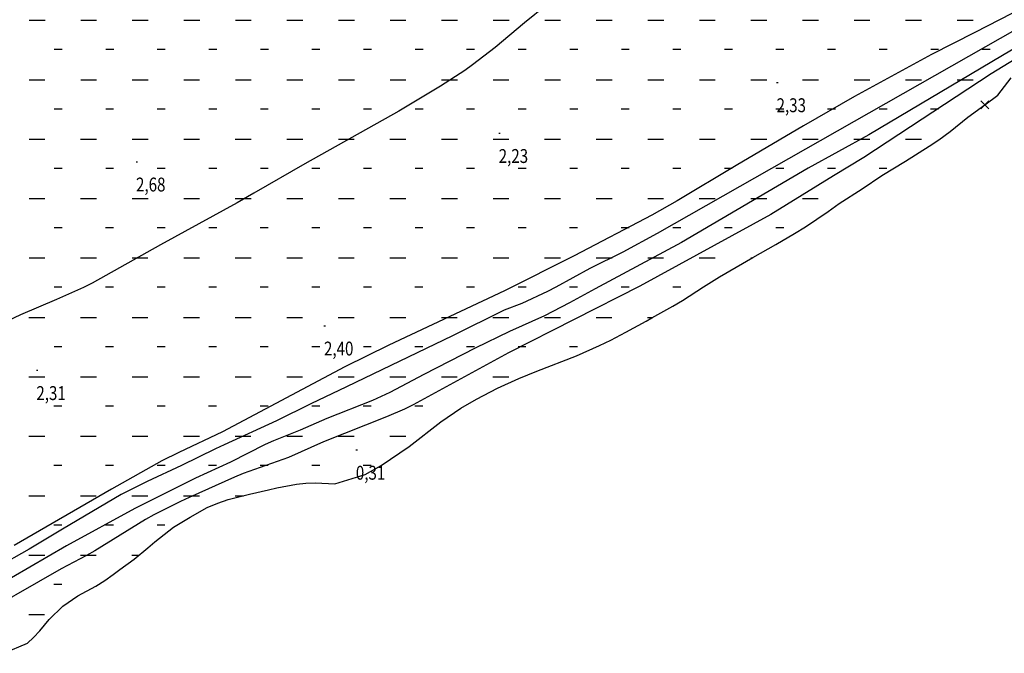
# Model space of a CAD drawing. Extents: x 459852 to 461000, y 601814 to 603006.
# Drawn here: x 460358 to 460420, y 601863 to 601903 of the extents above; entities that cross this region are included whole.
import ezdxf
from ezdxf.enums import TextEntityAlignment as Align

# ---------------------------------------------------------------- set-up
doc = ezdxf.new("R2010")
doc.units = 0
doc.header["$LTSCALE"] = 5
doc.header["$MEASUREMENT"] = 0
doc.header["$PDMODE"] = 3
doc.header["$PDSIZE"] = 0.25
for name, color, linetype in [('top-0-varis', 7, 'CONTINUOUS'), ('top-29-trama plaja', 7, 'CONTINUOUS'), ('top-7-punts i cotes nivell', 7, 'CONTINUOUS'), ('top-8-curves nivell i cotes', 9, 'CONTINUOUS'), ('top-9-curves nivell', 9, 'CONTINUOUS')]:
    doc.layers.add(name, color=color, linetype=linetype)
doc.styles.add('MONOTXT', font='simplex.shx', dxfattribs={"height": 0.2})

# ---------------------------------------------------------------- blocks, each defined once
blk = doc.blocks.new('COTA')
at = {"layer": 'top-7-punts i cotes nivell', "color": 1, "linetype": 'Continuous'}
blk.add_line((0, 0, 0.001), (0.1, 0, 0.001), dxfattribs=at)

msp = doc.modelspace()

# ---------------------------------------------------------------- linework, layer by layer
at = {"layer": 'top-0-varis', "color": 5, "linetype": 'Continuous'}
for points in [[(460418.869, 601897.979), (460419.685, 601898.587), (460420.541, 601899.681)], [(460357.05, 601863.399), (460358.529, 601864.036), (460358.921, 601864.405), (460359.311, 601864.817), (460359.897, 601865.539), (460360.758, 601866.371), (460361.711, 601867.025), (460362.84, 601867.638), (460363.414, 601867.999), (460363.924, 601868.368), (460364.343, 601868.681), (460365.254, 601869.343), (460366.125, 601870.052), (460366.555, 601870.434), (460367.741, 601871.352), (460368.361, 601871.735), (460368.786, 601871.99), (460369.866, 601872.6), (460370.537, 601872.858), (460371.185, 601873.091), (460372.516, 601873.441), (460373.732, 601873.7), (460374.24, 601873.843), (460375.484, 601874.069), (460376.078, 601874.133), (460376.69, 601874.149), (460377.902, 601874.089), (460379.822, 601874.676), (460380.829, 601875.232), (460382.597, 601876.433), (460384.594, 601877.999), (460385.843, 601878.859), (460386.836, 601879.432), (460388.155, 601880.115), (460389.497, 601880.735), (460390.637, 601881.187), (460393.131, 601882.156), (460394.596, 601882.815), (460395.298, 601883.142), (460396.25, 601883.65), (460397.525, 601884.349), (460397.883, 601884.553), (460399.214, 601885.299), (460399.821, 601885.649), (460401.13, 601886.509), (460402.15, 601887.137), (460404.251, 601888.355), (460405.69, 601889.183), (460406.873, 601889.866), (460407.577, 601890.282), (460408.996, 601891.265), (460409.682, 601891.756), (460411.132, 601892.685), (460412.384, 601893.528), (460413.882, 601894.442), (460415.368, 601895.388), (460415.974, 601895.774), (460416.691, 601896.301), (460417.797, 601897.201), (460418.869, 601897.979)]]:
    msp.add_lwpolyline(points, dxfattribs=at)
msp.add_point((460418.869, 601897.979), dxfattribs=at)
at = {"layer": 'top-29-trama plaja', "color": 7, "linetype": 'Continuous'}
for p, q in [((460358.638, 601903.316), (460359.638, 601903.316)), ((460361.887, 601903.316), (460362.887, 601903.316)), ((460365.137, 601903.316), (460366.137, 601903.316)), ((460368.386, 601903.316), (460369.386, 601903.316)), ((460371.636, 601903.316), (460372.636, 601903.316)), ((460374.886, 601903.316), (460375.885, 601903.316)), ((460378.135, 601903.316), (460379.135, 601903.316)), ((460381.385, 601903.316), (460382.385, 601903.316)), ((460384.634, 601903.316), (460385.634, 601903.316)), ((460387.884, 601903.316), (460388.884, 601903.316)), ((460391.133, 601903.316), (460392.133, 601903.316)), ((460394.383, 601903.316), (460395.383, 601903.316)), ((460397.633, 601903.316), (460398.632, 601903.316)), ((460400.882, 601903.316), (460401.882, 601903.316)), ((460404.132, 601903.316), (460405.132, 601903.316)), ((460407.381, 601903.316), (460408.381, 601903.316)), ((460410.631, 601903.316), (460411.631, 601903.316)), ((460413.88, 601903.316), (460414.88, 601903.316)), ((460417.13, 601903.316), (460418.13, 601903.316)), ((460360.216, 601901.488), (460360.716, 601901.488)), ((460363.466, 601901.488), (460363.966, 601901.488)), ((460366.716, 601901.488), (460367.215, 601901.488)), ((460369.965, 601901.488), (460370.465, 601901.488)), ((460373.215, 601901.488), (460373.715, 601901.488)), ((460376.464, 601901.488), (460376.964, 601901.488)), ((460379.714, 601901.488), (460380.214, 601901.488)), ((460382.963, 601901.488), (460383.463, 601901.488)), ((460386.213, 601901.488), (460386.713, 601901.488)), ((460389.463, 601901.488), (460389.962, 601901.488)), ((460392.712, 601901.488), (460393.212, 601901.488)), ((460395.962, 601901.488), (460396.462, 601901.488)), ((460399.211, 601901.488), (460399.711, 601901.488)), ((460402.461, 601901.488), (460402.961, 601901.488)), ((460405.71, 601901.488), (460406.21, 601901.488)), ((460408.96, 601901.488), (460409.46, 601901.488)), ((460412.209, 601901.488), (460412.709, 601901.488)), ((460415.459, 601901.488), (460415.959, 601901.488)), ((460418.709, 601901.488), (460419.209, 601901.488)), ((460358.635, 601899.569), (460359.635, 601899.569)), ((460361.885, 601899.569), (460362.885, 601899.569)), ((460365.135, 601899.569), (460366.134, 601899.569)), ((460368.384, 601899.569), (460369.384, 601899.569)), ((460371.634, 601899.569), (460372.634, 601899.569)), ((460374.883, 601899.569), (460375.883, 601899.569)), ((460378.133, 601899.569), (460379.133, 601899.569)), ((460381.382, 601899.569), (460382.382, 601899.569)), ((460384.632, 601899.569), (460385.632, 601899.569)), ((460387.882, 601899.569), (460388.881, 601899.569)), ((460391.131, 601899.569), (460392.131, 601899.569)), ((460394.381, 601899.569), (460395.381, 601899.569)), ((460397.63, 601899.569), (460398.63, 601899.569)), ((460400.88, 601899.569), (460401.88, 601899.569)), ((460404.129, 601899.569), (460405.129, 601899.569)), ((460407.379, 601899.569), (460408.379, 601899.569)), ((460410.629, 601899.569), (460411.628, 601899.569)), ((460413.878, 601899.569), (460414.878, 601899.569)), ((460417.128, 601899.569), (460418.128, 601899.569)), ((460360.214, 601897.74), (460360.714, 601897.74)), ((460363.464, 601897.74), (460363.964, 601897.74)), ((460366.713, 601897.74), (460367.213, 601897.74)), ((460369.963, 601897.74), (460370.463, 601897.74)), ((460373.212, 601897.74), (460373.712, 601897.74)), ((460376.462, 601897.74), (460376.962, 601897.74)), ((460379.712, 601897.74), (460380.211, 601897.74)), ((460382.961, 601897.74), (460383.461, 601897.74)), ((460386.211, 601897.74), (460386.711, 601897.74)), ((460389.46, 601897.74), (460389.96, 601897.74)), ((460392.71, 601897.74), (460393.21, 601897.74)), ((460395.959, 601897.74), (460396.459, 601897.74)), ((460399.209, 601897.74), (460399.709, 601897.74)), ((460402.459, 601897.74), (460402.958, 601897.74)), ((460405.708, 601897.74), (460406.208, 601897.74)), ((460408.958, 601897.74), (460409.458, 601897.74)), ((460412.207, 601897.74), (460412.707, 601897.74)), ((460415.457, 601897.74), (460415.957, 601897.74)), ((460358.633, 601895.822), (460359.633, 601895.822)), ((460361.883, 601895.822), (460362.883, 601895.822)), ((460365.132, 601895.822), (460366.132, 601895.822)), ((460368.382, 601895.822), (460369.382, 601895.822)), ((460371.631, 601895.822), (460372.631, 601895.822)), ((460374.881, 601895.822), (460375.881, 601895.822)), ((460378.131, 601895.822), (460379.13, 601895.822)), ((460381.38, 601895.822), (460382.38, 601895.822)), ((460384.63, 601895.822), (460385.63, 601895.822)), ((460387.879, 601895.822), (460388.879, 601895.822)), ((460391.129, 601895.822), (460392.129, 601895.822)), ((460394.378, 601895.822), (460395.378, 601895.822)), ((460397.628, 601895.822), (460398.628, 601895.822)), ((460400.878, 601895.822), (460401.877, 601895.822)), ((460404.127, 601895.822), (460405.127, 601895.822)), ((460407.377, 601895.822), (460408.377, 601895.822)), ((460410.626, 601895.822), (460411.626, 601895.822)), ((460413.876, 601895.822), (460414.876, 601895.822)), ((460360.212, 601893.993), (460360.712, 601893.993)), ((460363.461, 601893.993), (460363.961, 601893.993)), ((460366.711, 601893.993), (460367.211, 601893.993)), ((460369.961, 601893.993), (460370.461, 601893.993)), ((460373.21, 601893.993), (460373.71, 601893.993)), ((460376.46, 601893.993), (460376.96, 601893.993)), ((460379.709, 601893.993), (460380.209, 601893.993)), ((460382.959, 601893.993), (460383.459, 601893.993)), ((460386.208, 601893.993), (460386.708, 601893.993)), ((460389.458, 601893.993), (460389.958, 601893.993)), ((460392.708, 601893.993), (460393.207, 601893.993)), ((460395.957, 601893.993), (460396.457, 601893.993)), ((460399.207, 601893.993), (460399.707, 601893.993)), ((460402.456, 601893.993), (460402.956, 601893.993)), ((460405.706, 601893.993), (460406.206, 601893.993)), ((460408.955, 601893.993), (460409.455, 601893.993)), ((460412.205, 601893.993), (460412.705, 601893.993)), ((460358.631, 601892.074), (460359.631, 601892.074)), ((460361.88, 601892.074), (460362.88, 601892.074)), ((460365.13, 601892.074), (460366.13, 601892.074)), ((460368.38, 601892.074), (460369.379, 601892.074)), ((460371.629, 601892.074), (460372.629, 601892.074)), ((460374.879, 601892.074), (460375.879, 601892.074)), ((460378.128, 601892.074), (460379.128, 601892.074)), ((460381.378, 601892.074), (460382.378, 601892.074)), ((460384.627, 601892.074), (460385.627, 601892.074)), ((460387.877, 601892.074), (460388.877, 601892.074)), ((460391.127, 601892.074), (460392.126, 601892.074)), ((460394.376, 601892.074), (460395.376, 601892.074)), ((460397.626, 601892.074), (460398.626, 601892.074)), ((460400.875, 601892.074), (460401.875, 601892.074)), ((460404.125, 601892.074), (460405.125, 601892.074)), ((460407.374, 601892.074), (460408.374, 601892.074)), ((460360.21, 601890.246), (460360.71, 601890.246)), ((460363.459, 601890.246), (460363.959, 601890.246)), ((460366.709, 601890.246), (460367.209, 601890.246)), ((460369.958, 601890.246), (460370.458, 601890.246)), ((460373.208, 601890.246), (460373.708, 601890.246)), ((460376.457, 601890.246), (460376.957, 601890.246)), ((460379.707, 601890.246), (460380.207, 601890.246)), ((460382.957, 601890.246), (460383.456, 601890.246)), ((460386.206, 601890.246), (460386.706, 601890.246)), ((460389.456, 601890.246), (460389.956, 601890.246)), ((460392.705, 601890.246), (460393.205, 601890.246)), ((460395.955, 601890.246), (460396.455, 601890.246)), ((460399.204, 601890.246), (460399.704, 601890.246)), ((460402.454, 601890.246), (460402.954, 601890.246)), ((460405.704, 601890.246), (460406.203, 601890.246)), ((460358.629, 601888.327), (460359.628, 601888.327)), ((460361.878, 601888.327), (460362.878, 601888.327)), ((460365.128, 601888.327), (460366.128, 601888.327)), ((460368.377, 601888.327), (460369.377, 601888.327)), ((460371.627, 601888.327), (460372.627, 601888.327)), ((460374.876, 601888.327), (460375.876, 601888.327)), ((460378.126, 601888.327), (460379.126, 601888.327)), ((460381.376, 601888.327), (460382.375, 601888.327)), ((460384.625, 601888.327), (460385.625, 601888.327)), ((460387.875, 601888.327), (460388.875, 601888.327)), ((460391.124, 601888.327), (460392.124, 601888.327)), ((460394.374, 601888.327), (460395.374, 601888.327)), ((460397.623, 601888.327), (460398.623, 601888.327)), ((460400.873, 601888.327), (460401.873, 601888.327)), ((460404.123, 601888.327), (460404.219, 601888.327)), ((460360.207, 601886.498), (460360.707, 601886.498)), ((460363.457, 601886.498), (460363.957, 601886.498)), ((460366.706, 601886.498), (460367.206, 601886.498)), ((460369.956, 601886.498), (460370.456, 601886.498)), ((460373.206, 601886.498), (460373.706, 601886.498)), ((460376.455, 601886.498), (460376.955, 601886.498)), ((460379.705, 601886.498), (460380.205, 601886.498)), ((460382.954, 601886.498), (460383.454, 601886.498)), ((460386.204, 601886.498), (460386.704, 601886.498)), ((460389.453, 601886.498), (460389.953, 601886.498)), ((460392.703, 601886.498), (460393.203, 601886.498)), ((460395.953, 601886.498), (460396.452, 601886.498)), ((460399.202, 601886.498), (460399.702, 601886.498)), ((460358.626, 601884.579), (460359.626, 601884.579)), ((460361.876, 601884.579), (460362.876, 601884.579)), ((460365.125, 601884.579), (460366.125, 601884.579)), ((460368.375, 601884.579), (460369.375, 601884.579)), ((460371.625, 601884.579), (460372.624, 601884.579)), ((460374.874, 601884.579), (460375.874, 601884.579)), ((460378.124, 601884.579), (460379.124, 601884.579)), ((460381.373, 601884.579), (460382.373, 601884.579)), ((460384.623, 601884.579), (460385.623, 601884.579)), ((460387.872, 601884.579), (460388.872, 601884.579)), ((460391.122, 601884.579), (460392.122, 601884.579)), ((460394.372, 601884.579), (460395.371, 601884.579)), ((460397.621, 601884.579), (460397.943, 601884.579)), ((460360.205, 601882.751), (460360.705, 601882.751)), ((460363.455, 601882.751), (460363.955, 601882.751)), ((460366.704, 601882.751), (460367.204, 601882.751)), ((460369.954, 601882.751), (460370.454, 601882.751)), ((460373.203, 601882.751), (460373.703, 601882.751)), ((460376.453, 601882.751), (460376.953, 601882.751)), ((460379.702, 601882.751), (460380.202, 601882.751)), ((460382.952, 601882.751), (460383.452, 601882.751)), ((460386.202, 601882.751), (460386.701, 601882.751)), ((460389.451, 601882.751), (460389.951, 601882.751)), ((460392.701, 601882.751), (460393.201, 601882.751)), ((460358.624, 601880.832), (460359.624, 601880.832)), ((460361.874, 601880.832), (460362.874, 601880.832)), ((460365.123, 601880.832), (460366.123, 601880.832)), ((460368.373, 601880.832), (460369.373, 601880.832)), ((460371.622, 601880.832), (460372.622, 601880.832)), ((460374.872, 601880.832), (460375.872, 601880.832)), ((460378.121, 601880.832), (460379.121, 601880.832)), ((460381.371, 601880.832), (460382.371, 601880.832)), ((460384.621, 601880.832), (460385.62, 601880.832)), ((460387.87, 601880.832), (460388.87, 601880.832)), ((460360.203, 601879.003), (460360.703, 601879.003)), ((460363.452, 601879.003), (460363.952, 601879.003)), ((460366.702, 601879.003), (460367.202, 601879.003)), ((460369.951, 601879.003), (460370.451, 601879.003)), ((460373.201, 601879.003), (460373.701, 601879.003)), ((460376.451, 601879.003), (460376.951, 601879.003)), ((460379.7, 601879.003), (460380.2, 601879.003)), ((460382.95, 601879.003), (460383.45, 601879.003)), ((460358.622, 601877.085), (460359.622, 601877.085)), ((460361.871, 601877.085), (460362.871, 601877.085)), ((460365.121, 601877.085), (460366.121, 601877.085)), ((460368.37, 601877.085), (460369.37, 601877.085)), ((460371.62, 601877.085), (460372.62, 601877.085)), ((460374.87, 601877.085), (460375.869, 601877.085)), ((460378.119, 601877.085), (460379.119, 601877.085)), ((460381.369, 601877.085), (460382.369, 601877.085)), ((460360.2, 601875.256), (460360.7, 601875.256)), ((460363.45, 601875.256), (460363.95, 601875.256)), ((460366.7, 601875.256), (460367.2, 601875.256)), ((460369.949, 601875.256), (460370.449, 601875.256)), ((460373.199, 601875.256), (460373.699, 601875.256)), ((460376.448, 601875.256), (460376.948, 601875.256)), ((460379.698, 601875.256), (460380.198, 601875.256)), ((460358.62, 601873.337), (460359.619, 601873.337)), ((460361.869, 601873.337), (460362.869, 601873.337)), ((460365.119, 601873.337), (460366.119, 601873.337)), ((460368.368, 601873.337), (460369.368, 601873.337)), ((460371.618, 601873.337), (460372.148, 601873.337)), ((460360.198, 601871.508), (460360.698, 601871.508)), ((460363.448, 601871.508), (460363.948, 601871.508)), ((460366.697, 601871.508), (460367.197, 601871.508)), ((460358.617, 601869.59), (460359.617, 601869.59)), ((460361.867, 601869.59), (460362.867, 601869.59)), ((460365.116, 601869.59), (460365.566, 601869.59)), ((460360.196, 601867.761), (460360.696, 601867.761)), ((460358.615, 601865.842), (460359.615, 601865.842))]:
    msp.add_line(p, q, dxfattribs=at)
msp.add_lwpolyline([(460357.05, 601863.399), (460358.529, 601864.036), (460358.921, 601864.405), (460359.311, 601864.817), (460359.897, 601865.539), (460360.758, 601866.371), (460361.711, 601867.025), (460362.84, 601867.638), (460363.414, 601867.999), (460363.924, 601868.368), (460364.343, 601868.681), (460365.254, 601869.343), (460366.125, 601870.052), (460366.555, 601870.434), (460367.741, 601871.352), (460368.361, 601871.735), (460368.786, 601871.99), (460369.866, 601872.6), (460370.537, 601872.858), (460371.185, 601873.091), (460372.516, 601873.441), (460373.732, 601873.7), (460374.24, 601873.843), (460375.484, 601874.069), (460376.078, 601874.133), (460376.69, 601874.149), (460377.902, 601874.089), (460379.822, 601874.676), (460380.829, 601875.232), (460382.597, 601876.433), (460384.594, 601877.999), (460385.843, 601878.859), (460386.836, 601879.432), (460388.155, 601880.115), (460389.497, 601880.735), (460390.637, 601881.187), (460393.131, 601882.156), (460394.596, 601882.815), (460395.298, 601883.142), (460396.25, 601883.65), (460397.525, 601884.349), (460397.883, 601884.553), (460399.214, 601885.299), (460399.821, 601885.649), (460401.13, 601886.509), (460402.15, 601887.137), (460404.251, 601888.355), (460405.69, 601889.183), (460406.873, 601889.866), (460407.577, 601890.282), (460408.996, 601891.265), (460409.682, 601891.756), (460411.132, 601892.685), (460412.384, 601893.528), (460413.882, 601894.442), (460415.368, 601895.388), (460415.974, 601895.774), (460416.691, 601896.301), (460417.797, 601897.201), (460418.869, 601897.979), (460419.685, 601898.587), (460420.541, 601899.681)], dxfattribs=at)
at = {"layer": 'top-8-curves nivell i cotes', "color": 9, "linetype": 'Continuous'}
msp.add_lwpolyline([(460391.265, 601904.289), (460389.85, 601903.163), (460388.004, 601901.605), (460386.587, 601900.502), (460386.088, 601900.153), (460384.564, 601899.17), (460381.941, 601897.586), (460376.023, 601894.273), (460372.802, 601892.424), (460371.742, 601891.801), (460366.923, 601889.148), (460362.615, 601886.734), (460362.068, 601886.463), (460360.356, 601885.705), (460358.092, 601884.751), (460355.912, 601883.716), (460354.317, 601882.878)], dxfattribs=at)
at = {"layer": 'top-9-curves nivell', "color": 9, "linetype": 'Continuous'}
for points in [[(460422.125, 601904.536), (460418.252, 601902.547), (460415.512, 601901.162), (460410.662, 601898.504), (460407.435, 601896.659), (460403.208, 601894.16), (460399.471, 601891.925), (460397.876, 601891.022), (460392.999, 601888.457), (460388.607, 601886.26), (460381.298, 601882.829), (460378.536, 601881.468), (460370.824, 601877.373), (460368.081, 601876.069), (460367.007, 601875.528), (460363.821, 601873.755), (460357.702, 601870.2)], [(460420.907, 601902.781), (460398.228, 601889.868), (460396.064, 601888.696), (460393.984, 601887.654), (460391.837, 601886.486), (460391.301, 601886.215), (460389.693, 601885.447), (460388.577, 601885.034), (460385.314, 601883.421), (460378.641, 601880.194), (460376.395, 601879.138), (460374.221, 601878.061), (460370.935, 601876.55), (460370.384, 601876.3), (460368.249, 601875.248), (460366.07, 601874.239), (460364.44, 601873.412), (460360.742, 601871.235), (460358.629, 601869.961), (460356.529, 601868.789)], [(460421.216, 601901.823), (460411.552, 601896.094), (460407.745, 601893.998), (460399.747, 601889.302), (460394.317, 601886.375), (460392.702, 601885.489), (460391.115, 601884.689), (460388.922, 601883.691), (460386.741, 601882.646), (460383.519, 601880.99), (460381.361, 601879.855), (460380.82, 601879.588), (460380.269, 601879.344), (460377.393, 601878.196), (460375.723, 601877.472), (460374.045, 601876.794), (460373.513, 601876.557), (460371.318, 601875.457), (460369.123, 601874.444), (460365.293, 601872.532), (460360.99, 601870.177), (460354.038, 601866.14)], [(460422.022, 601901.616), (460419.273, 601899.94), (460411.243, 601894.656), (460409.337, 601893.51), (460405.384, 601891.072), (460397.138, 601886.559), (460388.84, 601882.348), (460382.844, 601879.078), (460382.294, 601878.791), (460381.156, 601878.306), (460377.191, 601876.739), (460374.975, 601875.741), (460372.135, 601874.741), (460371.574, 601874.51), (460368.731, 601873.232), (460368.168, 601872.966), (460366.504, 601872.122), (460365.964, 601871.828), (460362.781, 601869.862), (460362.259, 601869.568), (460360.662, 601868.723), (460354.77, 601865.362)]]:
    msp.add_lwpolyline(points, dxfattribs=at)

# ---------------------------------------------------------------- block references
at = {"layer": 'top-8-curves nivell i cotes', "color": 7, "linetype": 'Continuous'}
for p in [(460405.746, 601899.397), (460388.232, 601896.195), (460365.373, 601894.396), (460377.219, 601884.054), (460359.091, 601881.245), (460379.229, 601876.221)]:
    msp.add_blockref('COTA', p, dxfattribs=at)

# ---------------------------------------------------------------- texts
at = {"layer": 'top-8-curves nivell i cotes', "color": 9, "linetype": 'Continuous', "style": 'MONOTXT', "width": 0.8}
for s, p in [('2,33', (460405.746, 601898.397)), ('2,23', (460388.232, 601895.195)), ('2,68', (460365.373, 601893.396)), ('2,40', (460377.219, 601883.054)), ('2,31', (460359.091, 601880.245)), ('0,31', (460379.229, 601875.221))]:
    msp.add_text(s, height=0.875, dxfattribs=at).set_placement(p, align=Align.TOP_LEFT)

doc.saveas('drawing.dxf')
